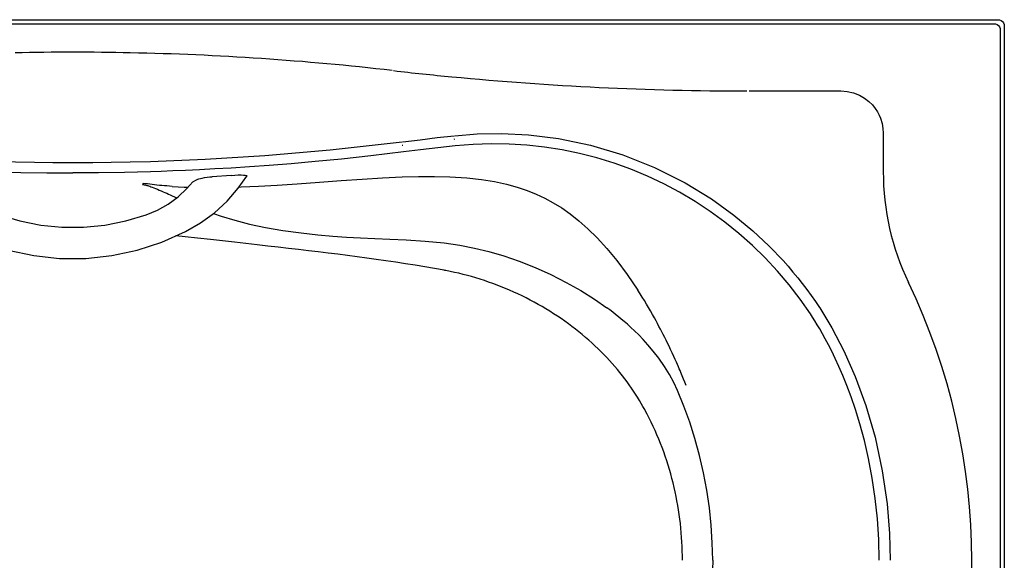
# Model space of a CAD drawing. Units: inches. Extents: x -35.8 to 35.7, y 0.1 to 41.6.
# Drawn here: x -2 to 35.7, y 20.9 to 41.6 of the extents above; entities that cross this region are included whole.
import ezdxf

# ---------------------------------------------------------------- set-up
doc = ezdxf.new("R2010")
doc.units = ezdxf.units.IN
doc.header["$LTSCALE"] = 0.935
doc.header["$MEASUREMENT"] = 0
doc.layers.get('0').update_dxf_attribs({"linetype": 'CONTINUOUS'})

msp = doc.modelspace()

# ---------------------------------------------------------------- linework, layer by layer
at = {"color": 0}
for p, q in [((-35.501, 41.625), (35.501, 41.625)), ((-35.346, 41.47), (35.346, 41.47)), ((35.595, 41.221), (35.595, 0.529)), ((35.75, 41.376), (35.75, 0.374)), ((25.956, 38.891), (29.349, 38.891)), ((29.349, 38.891), (29.479, 38.891)), ((14.644, 37.045), (14.667, 37.047)), ((31.104, 37.266), (31.104, 35.794)), ((12.647, 36.811), (12.674, 36.815)), ((6.086, 35.651), (5.358, 35.596)), ((2.703, 35.344), (2.678, 35.303)), ((3.816, 34.866), (3.816, 34.866)), ((2.034, 33.9), (2.818, 34.135)), ((28.656, 30.578), (28.665, 30.564)), ((21.959, 26.645), (21.95, 26.662))]:
    msp.add_line(p, q, dxfattribs=at)
for points in [[(35.501, 41.625), (35.566, 41.617), (35.626, 41.592), (35.677, 41.552), (35.717, 41.501), (35.742, 41.441), (35.75, 41.376)], [(35.346, 41.47), (35.41, 41.461), (35.47, 41.436), (35.521, 41.396), (35.561, 41.345), (35.586, 41.285), (35.595, 41.221)], [(29.479, 38.891), (29.723, 38.872), (29.963, 38.817), (30.187, 38.728), (30.387, 38.614), (30.553, 38.485), (30.687, 38.353), (30.794, 38.22), (30.88, 38.089), (30.947, 37.963), (30.997, 37.846)], [(30.997, 37.846), (31.06, 37.641), (31.094, 37.445), (31.104, 37.266)], [(12.674, 36.94), (13.33, 37.02), (13.987, 37.097), (14.644, 37.17)], [(14.667, 37.172), (15.516, 37.238), (16.457, 37.254), (17.495, 37.203), (18.642, 37.061), (19.876, 36.805), (21.111, 36.436), (22.33, 35.952), (23.5, 35.364), (24.511, 34.745), (25.368, 34.127), (26.095, 33.525), (26.716, 32.943)], [(2.989, 36.188), (5.078, 36.271), (7.373, 36.412), (9.886, 36.627), (12.647, 36.936)], [(14.681, 36.777), (14.01, 36.704), (13.348, 36.627), (12.693, 36.547)], [(28.307, 30.332), (27.915, 30.897), (27.495, 31.445), (27.048, 31.974), (26.576, 32.481), (26.082, 32.964), (25.565, 33.422), (25.027, 33.856), (24.467, 34.265), (23.887, 34.648), (23.291, 35.002), (22.681, 35.326), (22.057, 35.62), (21.421, 35.884), (20.774, 36.117), (20.117, 36.319), (19.454, 36.489), (18.786, 36.626), (18.111, 36.732), (17.431, 36.806), (16.746, 36.848), (16.059, 36.857), (15.37, 36.833), (14.681, 36.777)], [(12.693, 36.547), (11.444, 36.398), (10.318, 36.277), (9.301, 36.178), (8.38, 36.097), (7.542, 36.031), (6.78, 35.976), (6.084, 35.931), (5.449, 35.895), (4.867, 35.865), (4.334, 35.84), (3.844, 35.82), (3.394, 35.804), (2.985, 35.791)], [(-2.989, 36.188), (-2.195, 36.168), (-1.469, 36.154), (-0.762, 36.147), (0, 36.144)], [(0, 36.144), (0.767, 36.147), (1.477, 36.155), (2.203, 36.168), (2.989, 36.188)], [(-2.985, 35.791), (-1.99, 35.766), (-0.995, 35.752), (0, 35.747)], [(2.985, 35.791), (1.99, 35.766), (0.995, 35.752), (0, 35.747)], [(4.331, 33.49), (4.907, 33.825), (5.44, 34.217), (5.924, 34.663), (6.353, 35.156), (6.681, 35.623)], [(4.807, 35.502), (4.842, 35.516), (4.899, 35.531), (4.974, 35.547), (5.062, 35.562), (5.161, 35.576), (5.262, 35.588), (5.358, 35.596)], [(6.086, 35.651), (6.22, 35.66), (6.348, 35.665), (6.463, 35.666), (6.556, 35.663), (6.624, 35.656), (6.667, 35.645), (6.683, 35.631), (6.681, 35.623)], [(6.385, 35.201), (6.469, 35.204), (7.128, 35.232), (7.842, 35.271), (8.62, 35.323), (9.466, 35.385), (10.302, 35.447), (11.11, 35.505), (11.893, 35.554), (12.646, 35.59)], [(12.646, 35.59), (13.268, 35.608), (13.879, 35.611), (14.476, 35.596)], [(14.476, 35.596), (15.12, 35.555), (15.686, 35.492), (16.189, 35.41), (16.643, 35.311), (17.055, 35.198), (17.435, 35.071), (17.789, 34.929), (18.121, 34.773), (18.443, 34.598), (18.764, 34.399), (19.085, 34.173), (19.418, 33.91), (19.765, 33.603), (20.124, 33.248), (20.496, 32.842), (20.881, 32.378), (21.277, 31.85), (21.684, 31.249)], [(2.678, 35.303), (2.711, 35.297), (2.743, 35.29), (2.777, 35.283), (2.81, 35.274), (2.843, 35.265), (2.878, 35.255), (2.915, 35.243), (2.956, 35.23), (3.001, 35.215), (3.051, 35.197), (3.109, 35.175), (3.176, 35.149), (3.249, 35.119), (3.324, 35.087), (3.398, 35.055), (3.47, 35.024), (3.54, 34.992), (3.609, 34.961), (3.677, 34.93), (3.746, 34.898), (3.987, 34.786)], [(3.816, 35.227), (3.715, 35.234), (3.617, 35.242), (3.52, 35.25), (3.423, 35.258), (3.328, 35.267), (3.235, 35.277), (3.142, 35.287), (3.051, 35.297), (2.963, 35.308), (2.875, 35.319), (2.789, 35.331), (2.703, 35.344)], [(2.818, 34.135), (3.254, 34.319), (3.664, 34.55), (4.042, 34.826), (4.382, 35.142), (4.613, 35.407)], [(3.816, 35.227), (4.275, 35.202), (4.43, 35.197)], [(4.613, 35.407), (4.614, 35.408), (4.632, 35.419)], [(4.632, 35.419), (4.722, 35.46), (4.807, 35.502)], [(-2.818, 34.135), (-2.034, 33.9), (-1.229, 33.741), (-0.411, 33.662), (0.411, 33.662), (1.229, 33.741), (2.034, 33.9)], [(5.4, 34.188), (5.701, 34.081), (6.218, 33.924), (6.783, 33.78), (7.397, 33.65), (8.061, 33.535), (8.764, 33.439), (9.409, 33.369), (9.983, 33.32), (10.512, 33.283), (11.047, 33.252), (11.596, 33.226), (12.17, 33.201), (12.8, 33.171), (13.523, 33.125), (14.259, 33.054)], [(-4.331, 33.49), (-3.424, 33.085), (-2.476, 32.777), (-1.497, 32.57), (-0.501, 32.465), (0.502, 32.465), (1.498, 32.57), (2.476, 32.777), (3.424, 33.085), (4.331, 33.49)], [(14.259, 32.007), (13.888, 32.073), (13.514, 32.138), (13.14, 32.2), (12.767, 32.259), (12.394, 32.317), (12.022, 32.371), (11.651, 32.424), (11.282, 32.475), (10.913, 32.525), (10.543, 32.573), (10.172, 32.62), (9.798, 32.666), (9.421, 32.712), (9.043, 32.757), (8.662, 32.802), (8.277, 32.847), (7.886, 32.892), (7.487, 32.938), (7.075, 32.985), (6.649, 33.033), (6.208, 33.082), (5.753, 33.133), (5.284, 33.184), (4.788, 33.238), (4.316, 33.288), (3.958, 33.324)], [(14.259, 33.054), (14.857, 32.968), (15.413, 32.861), (15.965, 32.727), (16.54, 32.559), (17.139, 32.352), (17.748, 32.111), (18.352, 31.84), (18.938, 31.544), (19.497, 31.229), (20.02, 30.902), (20.502, 30.566)], [(26.716, 32.943), (26.832, 32.827), (26.946, 32.71), (27.06, 32.591)], [(27.06, 32.591), (27.258, 32.377), (27.451, 32.16), (27.639, 31.94), (27.821, 31.719), (27.998, 31.495), (28.17, 31.269), (28.337, 31.04), (28.499, 30.81), (28.656, 30.578)], [(14.313, 31.997), (14.295, 32), (14.277, 32.003), (14.259, 32.007)], [(21.95, 26.662), (21.885, 26.78), (21.818, 26.897), (21.748, 27.015), (21.676, 27.133), (21.601, 27.251), (21.523, 27.369), (21.443, 27.488), (21.36, 27.606), (21.274, 27.724), (21.186, 27.842), (21.095, 27.96), (21.001, 28.078), (20.905, 28.195), (20.806, 28.312), (20.704, 28.428), (20.6, 28.543), (20.494, 28.657), (20.385, 28.771), (20.273, 28.884), (20.159, 28.996), (20.042, 29.106), (19.923, 29.216), (19.801, 29.325), (19.677, 29.433), (19.551, 29.54), (19.421, 29.645), (19.29, 29.749), (19.156, 29.852), (19.021, 29.953), (18.883, 30.052), (18.743, 30.15), (18.601, 30.246), (18.456, 30.34), (18.31, 30.433), (18.162, 30.523), (18.013, 30.612), (17.861, 30.699), (17.708, 30.783), (17.554, 30.866), (17.399, 30.946), (17.242, 31.024), (17.085, 31.099), (16.926, 31.172), (16.767, 31.242), (16.607, 31.31), (16.447, 31.376), (16.285, 31.439), (16.124, 31.499), (15.961, 31.557), (15.799, 31.613), (15.636, 31.665), (15.473, 31.715), (15.31, 31.763), (15.146, 31.808), (14.982, 31.85), (14.816, 31.89), (14.65, 31.928), (14.483, 31.963), (14.313, 31.997)], [(23.495, 27.708), (23.443, 27.833), (23.417, 27.894), (23.391, 27.957), (23.364, 28.022), (23.336, 28.088), (23.307, 28.156), (23.276, 28.226), (23.243, 28.302), (23.207, 28.385), (23.166, 28.478), (23.119, 28.583), (23.065, 28.702), (23.005, 28.832), (22.943, 28.964), (22.884, 29.089), (22.827, 29.207), (22.771, 29.32), (22.717, 29.429), (22.663, 29.536), (22.608, 29.644), (22.552, 29.751), (22.498, 29.855), (22.443, 29.958), (22.384, 30.066), (22.32, 30.184), (22.248, 30.313), (22.171, 30.448), (22.094, 30.581), (22.017, 30.711), (21.939, 30.841), (21.859, 30.972), (21.774, 31.107), (21.684, 31.249)], [(23.209, 27.389), (23.065, 27.697), (22.897, 28.007), (22.704, 28.32), (22.489, 28.63), (22.275, 28.908), (22.074, 29.145), (21.89, 29.347), (21.72, 29.524), (21.562, 29.68), (21.416, 29.817), (21.284, 29.936), (21.164, 30.041), (21.052, 30.136), (20.944, 30.224), (20.836, 30.312), (20.725, 30.398), (20.614, 30.483), (20.502, 30.566)], [(30.946, 20.875), (30.93, 21.671), (30.88, 22.461), (30.798, 23.246), (30.684, 24.023), (30.541, 24.778), (30.379, 25.479), (30.208, 26.109), (30.036, 26.664), (29.869, 27.151), (29.708, 27.582), (29.552, 27.966), (29.403, 28.31), (29.262, 28.619), (29.127, 28.896), (29, 29.146), (28.881, 29.371), (28.769, 29.573), (28.665, 29.755), (28.567, 29.919), (28.475, 30.069), (28.389, 30.206), (28.307, 30.332)], [(28.665, 30.564), (29.133, 29.798), (29.591, 28.921), (30.03, 27.928), (30.438, 26.812), (30.788, 25.607), (31.069, 24.312), (31.254, 23.041), (31.347, 21.904), (31.374, 20.875)], [(23.547, 27.584), (23.521, 27.646), (23.495, 27.708)], [(24.559, 20.875), (24.545, 21.544), (24.503, 22.218), (24.433, 22.894), (24.335, 23.569), (24.209, 24.238), (24.056, 24.898), (23.879, 25.545), (23.677, 26.178), (23.453, 26.793), (23.209, 27.389)], [(23.397, 20.875), (23.396, 21.051), (23.393, 21.227), (23.387, 21.404), (23.379, 21.58), (23.368, 21.756), (23.355, 21.932), (23.339, 22.107), (23.32, 22.283), (23.299, 22.458), (23.275, 22.633), (23.249, 22.808), (23.221, 22.983), (23.189, 23.157), (23.155, 23.33), (23.119, 23.503), (23.08, 23.676), (23.039, 23.848), (22.995, 24.019), (22.949, 24.19), (22.9, 24.36), (22.848, 24.529), (22.795, 24.698), (22.738, 24.866), (22.679, 25.033), (22.618, 25.199), (22.554, 25.364), (22.488, 25.528), (22.42, 25.691), (22.349, 25.854), (22.275, 26.014), (22.2, 26.174), (22.122, 26.332), (22.042, 26.489), (21.959, 26.645)], [(24.559, 20.875), (24.542, 20.132), (24.49, 19.382), (24.404, 18.63), (24.282, 17.882), (24.127, 17.144), (23.941, 16.419), (23.724, 15.711), (23.479, 15.024), (23.209, 14.361)]]:
    msp.add_lwpolyline(points, dxfattribs=at)
for centre, radius, start, end in [((0, -67.081), 107.457, 88.82157, 91.17817), ((0, -67.081), 107.457, 83.44703, 88.82157), ((25.956, 158.87), 119.98, 263.46682, 264.54735), ((25.956, 158.87), 119.98, 264.54735, 269.95802), ((40.918, 35.794), 9.814, 180, 205.6614), ((9.865, 20.875), 24.637, 334.3386, 25.6614)]:
    msp.add_arc(centre, radius, start, end, dxfattribs=at)

doc.saveas('drawing.dxf')
